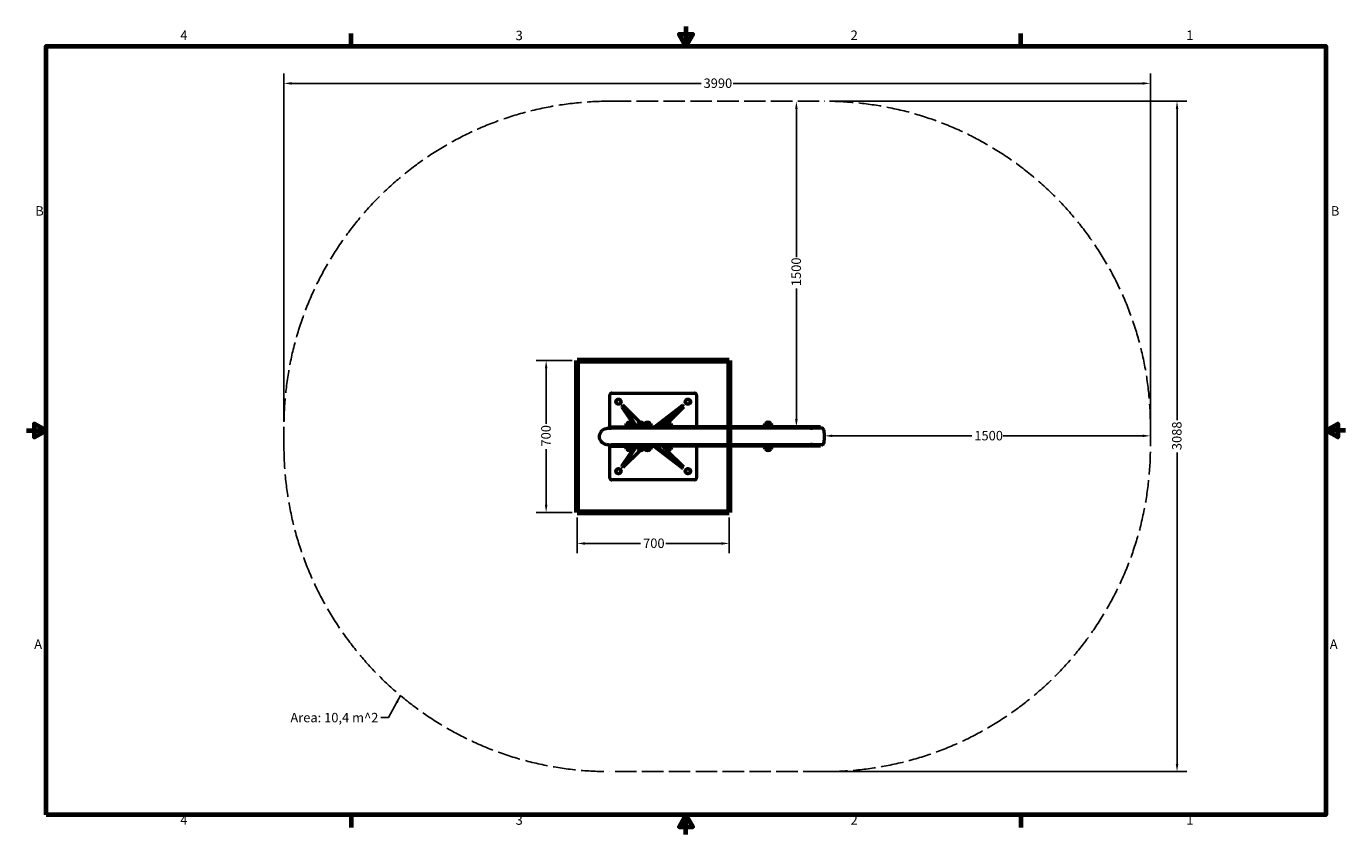
# Model space of a CAD drawing. Units: millimetres. Extents: x 47 to 6121, y 134 to 3857.
import ezdxf

# ---------------------------------------------------------------- set-up
doc = ezdxf.new("R2010")
doc.units = ezdxf.units.MM
doc.header["$LTSCALE"] = 14.285714
doc.linetypes.add('DASHED_SPACE', pattern=[0.2067, 0.1654, -0.0413])
for name, color, linetype, lineweight in [('Border (ANSI)', 7, 'Continuous', 70), ('Dimension (ANSI)', 7, 'Continuous', 25), ('Sketch Geometry (ANSI)', 7, 'Continuous', 25), ('Symbol (ANSI)', 7, 'Continuous', 25), ('Visible (ANSI)', 7, 'Continuous', 50)]:
    doc.layers.add(name, color=color, linetype=linetype, lineweight=lineweight)
doc.styles.add('Note Text (ANSI)', font='tahoma.ttf')
doc.dimstyles.new('Default - mm (ANSI)', dxfattribs={"dimscale": 14.285714, "dimtxt": 3.048, "dimasz": 2.5, "dimexe": 3.175, "dimexo": 1.6002, "dimgap": 0.8, "dimtad": 0, "dimtoh": 1, "dimrnd": 1e-08, "dimzin": 4, "dimdsep": 46, "dimtxsty": 'Note Text (ANSI)', "dimcen": 0.09, "dimdle": 10, "dimclrd": 256, "dimclre": 256, "dimclrt": 256, "dimadec": 1, "dimazin": 1, "dimtfac": 1, "dimtofl": 0, "dimtmove": 0, "dimatfit": 3, "dimfxl": 1, "dimtolj": 1, "dimtzin": 4, "dimlwd": -1, "dimlwe": -1, "dimarcsym": 0})
doc.dimstyles.new('Default - mm (ANSI)$7', dxfattribs={"dimscale": 14.285714, "dimtxt": 3.048, "dimasz": 2.5, "dimexe": 3.175, "dimexo": 1.6002, "dimgap": 0.8, "dimtad": 0, "dimtoh": 1, "dimrnd": 1e-08, "dimzin": 4, "dimdsep": 46, "dimtxsty": 'Note Text (ANSI)', "dimcen": 0.09, "dimdle": 10, "dimclrd": 256, "dimclre": 256, "dimclrt": 256, "dimadec": 1, "dimazin": 1, "dimtfac": 1, "dimtofl": 0, "dimtmove": 0, "dimatfit": 3, "dimfxl": 1, "dimtolj": 1, "dimtzin": 4, "dimlwd": -1, "dimlwe": -1, "dimarcsym": 0})

# ---------------------------------------------------------------- blocks, each defined once
blk = doc.blocks.new('Borders Default Border')
at = {"layer": 'Border (ANSI)'}
for p, q in [((107.95, 263.65), (107.95, 267.72)), ((323.85, 263.65), (323.85, 267.72)), ((107.95, 15.75), (107.95, 11.68)), ((323.85, 15.75), (323.85, 11.68))]:
    blk.add_line(p, q, dxfattribs=at)
at = {"layer": 'Border (ANSI)', "flags": 128}
for points in [[(215.9, 270), (215.9, 263.65), (213.7, 267.46), (218.1, 267.46), (215.9, 263.65)], [(9.65, 15.75), (9.65, 263.65), (422.15, 263.65), (422.15, 15.75), (9.65, 15.75)], [(3.3, 139.7), (9.65, 139.7), (5.84, 141.9), (5.84, 137.5), (9.65, 139.7)], [(428.5, 139.7), (422.15, 139.7), (425.96, 141.9), (425.96, 137.5), (422.15, 139.7)], [(215.9, 9.4), (215.9, 15.75), (213.7, 11.94), (218.1, 11.94), (215.9, 15.75)]]:
    blk.add_lwpolyline(points, dxfattribs=at)
at = {"layer": 'Border (ANSI)', "char_height": 3.05, "attachment_point": 7, "style": 'Note Text (ANSI)'}
for s, insert in [('4', (52.91, 264.67)), ('3', (160.98, 264.6)), ('2', (268.95, 264.67)), ('1', (377.14, 264.67)), ('B', (6.18, 208.03)), ('B', (423.76, 208.03)), ('A', (5.82, 68.33)), ('A', (423.39, 68.33)), ('4', (52.91, 11.68)), ('3', (160.98, 11.62)), ('2', (268.95, 11.68)), ('1', (377.14, 11.68))]:
    blk.add_mtext(s, dxfattribs=dict(at, insert=insert))
blk = doc.blocks.new('*D5')
at = {"layer": 'Defpoints', "color": 0, "transparency": 16777216}
for p in [(3227.9, 3512.4), (3592.5, 3512.4), (3321.2, 2012.4)]:
    blk.add_point(p, dxfattribs=at)
at = {"layer": 'Dimension (ANSI)', "transparency": 16777216}
for p, q in [((3592.5, 3476.6), (3592.5, 2793.8)), ((3592.5, 2048.1), (3592.5, 2649.2))]:
    blk.add_line(p, q, dxfattribs=at)
for points in [[(3586.6, 3476.6), (3598.5, 3476.6), (3592.5, 3512.4)], [(3586.6, 2048.1), (3598.5, 2048.1), (3592.5, 2012.4)]]:
    blk.add_solid(points, dxfattribs=at)
at = {"layer": 'Dimension (ANSI)', "transparency": 16777216, "insert": (3569.8, 2660.7), "char_height": 43.54, "attachment_point": 1, "rotation": 90, "style": 'Note Text (ANSI)'}
blk.add_mtext('\\A1;1500', dxfattribs=at)
blk = doc.blocks.new('*D6')
at = {"layer": 'Defpoints', "color": 0, "transparency": 16777216}
for p in [(3722.7, 1968.3), (5222.7, 1971.1), (5222.7, 1968.3)]:
    blk.add_point(p, dxfattribs=at)
at = {"layer": 'Dimension (ANSI)', "transparency": 16777216}
for p, q in [((3758.4, 1971.1), (4400.4, 1971.1)), ((5187, 1971.1), (4545, 1971.1))]:
    blk.add_line(p, q, dxfattribs=at)
for points in [[(3758.4, 1977.1), (3758.4, 1965.2), (3722.7, 1971.1)], [(5187, 1977.1), (5187, 1965.2), (5222.7, 1971.1)]]:
    blk.add_solid(points, dxfattribs=at)
at = {"layer": 'Dimension (ANSI)', "transparency": 16777216, "insert": (4411.8, 1993.8), "char_height": 43.54, "attachment_point": 1, "style": 'Note Text (ANSI)'}
blk.add_mtext('\\A1;1500', dxfattribs=at)
blk = doc.blocks.new('*D7')
at = {"layer": 'Defpoints', "color": 0, "transparency": 16777216}
for p in [(2440.3, 2318.3), (2583.2, 2318.3), (2583.2, 1618.3)]:
    blk.add_point(p, dxfattribs=at)
at = {"layer": 'Dimension (ANSI)', "transparency": 16777216}
for p, q in [((2560.3, 2318.3), (2394.9, 2318.3)), ((2440.3, 2282.6), (2440.3, 2026.1)), ((2440.3, 1654), (2440.3, 1910.5)), ((2560.3, 1618.3), (2394.9, 1618.3))]:
    blk.add_line(p, q, dxfattribs=at)
for points in [[(2434.3, 2282.6), (2446.2, 2282.6), (2440.3, 2318.3)], [(2434.3, 1654), (2446.2, 1654), (2440.3, 1618.3)]]:
    blk.add_solid(points, dxfattribs=at)
at = {"layer": 'Dimension (ANSI)', "transparency": 16777216, "insert": (2417.6, 1921.9), "char_height": 43.54, "attachment_point": 1, "rotation": 90, "style": 'Note Text (ANSI)'}
blk.add_mtext('\\A1;700', dxfattribs=at)
blk = doc.blocks.new('*D8')
at = {"layer": 'Defpoints', "color": 0, "transparency": 16777216}
for p in [(2583.2, 1618.3), (3283.2, 1618.3), (2583.2, 1475.5)]:
    blk.add_point(p, dxfattribs=at)
at = {"layer": 'Dimension (ANSI)', "transparency": 16777216}
for p, q in [((2583.2, 1595.5), (2583.2, 1430.1)), ((3283.2, 1595.5), (3283.2, 1430.1)), ((2618.9, 1475.5), (2875.3, 1475.5)), ((3247.4, 1475.5), (2991, 1475.5))]:
    blk.add_line(p, q, dxfattribs=at)
for points in [[(2618.9, 1481.4), (2618.9, 1469.5), (2583.2, 1475.5)], [(3247.4, 1481.4), (3247.4, 1469.5), (3283.2, 1475.5)]]:
    blk.add_solid(points, dxfattribs=at)
at = {"layer": 'Dimension (ANSI)', "transparency": 16777216, "insert": (2886.8, 1498.1), "char_height": 43.54, "attachment_point": 1, "style": 'Note Text (ANSI)'}
blk.add_mtext('\\A1;700', dxfattribs=at)
blk = doc.blocks.new('*D9')
at = {"layer": 'Defpoints', "color": 0, "transparency": 16777216}
for p in [(5222.7, 3594.5), (1233.2, 2012.4), (5222.7, 2012.4)]:
    blk.add_point(p, dxfattribs=at)
at = {"layer": 'Dimension (ANSI)', "transparency": 16777216}
for p, q in [((1233.2, 2035.2), (1233.2, 3639.9)), ((1268.9, 3594.5), (3153.7, 3594.5)), ((5187, 3594.5), (3302.1, 3594.5)), ((5222.7, 2035.2), (5222.7, 3639.9))]:
    blk.add_line(p, q, dxfattribs=at)
for points in [[(1268.9, 3600.5), (1268.9, 3588.6), (1233.2, 3594.5)], [(5187, 3600.5), (5187, 3588.6), (5222.7, 3594.5)]]:
    blk.add_solid(points, dxfattribs=at)
at = {"layer": 'Dimension (ANSI)', "transparency": 16777216, "insert": (3165.2, 3617.2), "char_height": 43.54, "attachment_point": 1, "style": 'Note Text (ANSI)'}
blk.add_mtext('\\A1;3990', dxfattribs=at)
blk = doc.blocks.new('*D10')
at = {"layer": 'Defpoints', "color": 0, "transparency": 16777216}
for p in [(3722.7, 3512.4), (3722.7, 424.3), (5345.2, 424.3)]:
    blk.add_point(p, dxfattribs=at)
at = {"layer": 'Dimension (ANSI)', "transparency": 16777216}
for p, q in [((3745.6, 3512.4), (5390.6, 3512.4)), ((5345.2, 3476.6), (5345.2, 2042.6)), ((5345.2, 460), (5345.2, 1894)), ((3745.6, 424.3), (5390.6, 424.3))]:
    blk.add_line(p, q, dxfattribs=at)
for points in [[(5339.3, 3476.6), (5351.2, 3476.6), (5345.2, 3512.4)], [(5339.3, 460), (5351.2, 460), (5345.2, 424.3)]]:
    blk.add_solid(points, dxfattribs=at)
at = {"layer": 'Dimension (ANSI)', "transparency": 16777216, "insert": (5322.4, 1905.4), "char_height": 43.54, "attachment_point": 1, "rotation": 90, "style": 'Note Text (ANSI)'}
blk.add_mtext('\\A1;3088', dxfattribs=at)

msp = doc.modelspace()

# ---------------------------------------------------------------- linework, layer by layer
at = {"layer": 'Sketch Geometry (ANSI)', "linetype": 'DASHED_SPACE', "ltscale": 41.889709}
for p, q in [((2733.2, 3512.4), (3722.7, 3512.4)), ((3722.7, 424.3), (2733.2, 424.3))]:
    msp.add_line(p, q, dxfattribs=at)
at = {"layer": 'Sketch Geometry (ANSI)', "linetype": 'Continuous', "lineweight": 100}
for p, q in [((2583.2, 2318.3), (3283.2, 2318.3)), ((2583.2, 1618.3), (2583.2, 2318.3)), ((3283.2, 2318.3), (3283.2, 1618.3)), ((3283.2, 1618.3), (2583.2, 1618.3))]:
    msp.add_line(p, q, dxfattribs=at)
at = {"layer": 'Sketch Geometry (ANSI)'}
for p, q in [((1233.2, 1924.3), (1233.2, 2012.4)), ((5222.7, 2012.4), (5222.7, 1924.3))]:
    msp.add_line(p, q, dxfattribs=at)
at = {"layer": 'Sketch Geometry (ANSI)', "linetype": 'Continuous'}
msp.add_line((3722.7, 1974.1), (3722.7, 1962.5), dxfattribs=at)
at = {"layer": 'Sketch Geometry (ANSI)', "linetype": 'DASHED_SPACE', "ltscale": 44.329842}
for centre, start, end in [((2733.2, 2012.4), 90, 180), ((3722.7, 2012.4), 0, 90), ((2733.2, 1924.3), 180, 270), ((3722.7, 1924.3), 270, 0)]:
    msp.add_arc(centre, 1500, start, end, dxfattribs=at)
at = {"layer": 'Visible (ANSI)'}
for p, q in [((2733.2, 2012.4), (2733.2, 2158.3)), ((2743.2, 2168.3), (3123.2, 2168.3)), ((3133.2, 2158.3), (3133.2, 2012.4)), ((2793.8, 2111.9), (2788.2, 2106.2)), ((2789.2, 2103.6), (2849.6, 2012.4)), ((2872.5, 2033.1), (2793.8, 2111.9)), ((2794.8, 2109.2), (2857.1, 2015.1)), ((3065.1, 2108.8), (2939.4, 2012.4)), ((3070.7, 2103.1), (2952.3, 2012.4)), ((3002.2, 2033.2), (3073.8, 2104.8)), ((3073.8, 2104.8), (3068.2, 2110.4)), ((2726.9, 2006.4), (2724.2, 2006.4)), ((2725.6, 2012.4), (2737.9, 2012.4)), ((2725.6, 2012.4), (2725.6, 2006.4)), ((2726.9, 2006.4), (2737.9, 2006.4)), ((2737.9, 2012.4), (2789.8, 2012.4)), ((2737.9, 2006.4), (2740.3, 2006.4)), ((3057.5, 2006.4), (2740.3, 2006.4)), ((2789.8, 2012.4), (2963.6, 2012.4)), ((2806.6, 2019.2), (2805.4, 2012.4)), ((2839.6, 2025.9), (2809.1, 2025.9)), ((2839.4, 2026.9), (2809.4, 2026.9)), ((2809.4, 2025.9), (2809.4, 2026.9)), ((2838.4, 2027.6), (2810.4, 2027.6)), ((2810.4, 2026.9), (2810.4, 2027.6)), ((2838.4, 2026.9), (2838.4, 2027.6)), ((2839.4, 2025.9), (2839.4, 2026.9)), ((2842.2, 2019.2), (2843.4, 2012.4)), ((2857.9, 2019.2), (2856.7, 2012.4)), ((2890.9, 2025.9), (2860.4, 2025.9)), ((2890.7, 2026.9), (2860.7, 2026.9)), ((2860.7, 2025.9), (2860.7, 2026.9)), ((2889.7, 2027.6), (2861.7, 2027.6)), ((2861.7, 2026.9), (2861.7, 2027.6)), ((2889.7, 2026.9), (2889.7, 2027.6)), ((2890.7, 2025.9), (2890.7, 2026.9)), ((2922.6, 2025.8), (2892.1, 2025.8)), ((2922.4, 2026.8), (2892.4, 2026.8)), ((2892.4, 2025.8), (2892.4, 2026.8)), ((2921.4, 2027.6), (2893.4, 2027.6)), ((2893.4, 2026.8), (2893.4, 2027.6)), ((2893.4, 2019.2), (2894.7, 2012.4)), ((2921.4, 2026.8), (2921.4, 2027.6)), ((2922.4, 2025.8), (2922.4, 2026.8)), ((2925.2, 2019.1), (2926.4, 2012.4)), ((2963.6, 2012.4), (2963.6, 2006.4)), ((3055.3, 2012.3), (2963.6, 2012.3)), ((2981.3, 2012.3), (2981.6, 2012.6)), ((2982.8, 2019.1), (2981.6, 2012.3)), ((3015.8, 2025.8), (2985.3, 2025.8)), ((3015.6, 2026.8), (2985.6, 2026.8)), ((2985.6, 2025.8), (2985.6, 2026.8)), ((3014.6, 2027.6), (2986.6, 2027.6)), ((2986.6, 2026.8), (2986.6, 2027.6)), ((3014.6, 2026.8), (3014.6, 2027.6)), ((3015.6, 2025.8), (3015.6, 2026.8)), ((3018.4, 2019.1), (3019.6, 2012.3)), ((3065.1, 2012.4), (3055.3, 2012.4)), ((3055.3, 2006.4), (3055.3, 2012.4)), ((3065.1, 2006.4), (3057.5, 2006.4)), ((3665.4, 2012.4), (3065.1, 2012.4)), ((3665.4, 2006.4), (3065.1, 2006.4)), ((3444.4, 2019.2), (3443.2, 2012.4)), ((3477.4, 2025.9), (3446.9, 2025.9)), ((3477.2, 2026.9), (3447.2, 2026.9)), ((3447.2, 2025.9), (3447.2, 2026.9)), ((3476.2, 2027.6), (3448.2, 2027.6)), ((3448.2, 2026.9), (3448.2, 2027.6)), ((3476.2, 2026.9), (3476.2, 2027.6)), ((3477.2, 2025.9), (3477.2, 2026.9)), ((3479.9, 2019.2), (3481.2, 2012.4)), ((3703, 2012.4), (3665.4, 2012.4)), ((3695.8, 2006.4), (3665.4, 2006.4)), ((3711.8, 2006.4), (3695.8, 2006.4)), ((3703, 2006.4), (3703, 2012.4)), ((2726.9, 1930.3), (2724.2, 1930.3)), ((2725.6, 1930.3), (2725.6, 1924.3)), ((2725.6, 1924.3), (2737.9, 1924.3)), ((2726.9, 1930.3), (2737.9, 1930.3)), ((2733.2, 1778.3), (2733.2, 1924.3)), ((2737.9, 1930.3), (2740.3, 1930.3)), ((2737.9, 1924.3), (2789.8, 1924.3)), ((3057.5, 1930.3), (2740.3, 1930.3)), ((2789.2, 1833.1), (2849.6, 1924.3)), ((2789.8, 1924.3), (2963.6, 1924.3)), ((2872.5, 1903.5), (2793.8, 1824.8)), ((2794.8, 1827.4), (2857.1, 1921.5)), ((2806.6, 1917.5), (2805.4, 1924.3)), ((2809.1, 1910.8), (2839.6, 1910.8)), ((2809.4, 1910.8), (2809.4, 1909.8)), ((2809.4, 1909.8), (2839.4, 1909.8)), ((2810.4, 1909.8), (2810.4, 1909)), ((2810.4, 1909), (2838.4, 1909)), ((2838.4, 1909.8), (2838.4, 1909)), ((2839.4, 1910.8), (2839.4, 1909.8)), ((2842.2, 1917.5), (2843.4, 1924.3)), ((2857.9, 1917.5), (2856.7, 1924.3)), ((2860.4, 1910.8), (2890.9, 1910.8)), ((2860.7, 1910.8), (2860.7, 1909.8)), ((2860.7, 1909.8), (2890.7, 1909.8)), ((2861.7, 1909.8), (2861.7, 1909)), ((2861.7, 1909), (2889.7, 1909)), ((2889.7, 1909.8), (2889.7, 1909)), ((2890.7, 1910.8), (2890.7, 1909.8)), ((2892.1, 1910.7), (2922.6, 1910.7)), ((2892.4, 1910.7), (2892.4, 1909.7)), ((2892.4, 1909.7), (2922.4, 1909.7)), ((2893.4, 1917.5), (2894.7, 1924.3)), ((2893.4, 1909.7), (2893.4, 1908.9)), ((2893.4, 1908.9), (2921.4, 1908.9)), ((2894.6, 1924.2), (2926.4, 1924.2)), ((2921.4, 1909.7), (2921.4, 1908.9)), ((2922.4, 1910.7), (2922.4, 1909.7)), ((2925.2, 1917.4), (2926.4, 1924.2)), ((3065.1, 1823.7), (2934, 1924.3)), ((3070.7, 1829.3), (2946.9, 1924.3)), ((2963.6, 1930.3), (2963.6, 1924.3)), ((3055.3, 1924.3), (2963.6, 1924.3)), ((2977.2, 1924.3), (2982.5, 1919)), ((2981.6, 1924.2), (3019.6, 1924.2)), ((2982.8, 1917.4), (2981.6, 1924.2)), ((2985.3, 1910.7), (3015.8, 1910.7)), ((2985.6, 1910.7), (2985.6, 1909.7)), ((2985.6, 1909.7), (3015.6, 1909.7)), ((2986.6, 1909.7), (2986.6, 1908.9)), ((2986.6, 1908.9), (3014.6, 1908.9)), ((2998.1, 1903.4), (3073.8, 1827.7)), ((3014.6, 1909.7), (3014.6, 1908.9)), ((3015.6, 1910.7), (3015.6, 1909.7)), ((3018.4, 1917.4), (3019.6, 1924.2)), ((3055.3, 1924.3), (3055.3, 1930.3)), ((3065.1, 1924.3), (3055.3, 1924.3)), ((3065.1, 1930.3), (3057.5, 1930.3)), ((3665.4, 1930.3), (3065.1, 1930.3)), ((3665.4, 1924.3), (3065.1, 1924.3)), ((3133.2, 1924.3), (3133.2, 1778.3)), ((3444.4, 1917.5), (3443.2, 1924.3)), ((3446.9, 1910.8), (3477.4, 1910.8)), ((3447.2, 1910.8), (3447.2, 1909.8)), ((3447.2, 1909.8), (3477.2, 1909.8)), ((3448.2, 1909.8), (3448.2, 1909)), ((3448.2, 1909), (3476.2, 1909)), ((3476.2, 1909.8), (3476.2, 1909)), ((3477.2, 1910.8), (3477.2, 1909.8)), ((3479.9, 1917.5), (3481.2, 1924.3)), ((3695.8, 1930.3), (3665.4, 1930.3)), ((3703, 1924.3), (3665.4, 1924.3)), ((3711.8, 1930.3), (3695.8, 1930.3)), ((3703, 1924.3), (3703, 1930.3)), ((2788.2, 1830.4), (2793.8, 1824.8)), ((3123.2, 1768.3), (2743.2, 1768.3))]:
    msp.add_line(p, q, dxfattribs=at)
for centre, radius in [((2773.2, 2128.3), 12), ((2773.2, 2128.3), 11), ((3093.2, 2128.3), 12), ((3093.2, 2128.3), 11), ((2773.2, 1808.3), 12), ((2773.2, 1808.3), 11), ((3093.2, 1808.3), 12), ((3093.2, 1808.3), 11)]:
    msp.add_circle(centre, radius, dxfattribs=at)
for centre, radius, start, end in [((2743.2, 2158.3), 10, 90, 180), ((3123.2, 2158.3), 10, 0, 90), ((2825.3, 2015.9), 19, 148.28127, 170), ((2824.4, 2013.4), 20, 45.573, 134.427), ((2823.5, 2015.9), 19, 10, 31.71873), ((2876.6, 2015.9), 19, 148.28127, 170), ((2875.7, 2013.4), 20, 45.573, 134.427), ((2874.7, 2015.9), 19, 10, 31.71873), ((2908.3, 2015.8), 19, 148.28127, 151.91049), ((2907.4, 2013.3), 20, 45.573, 134.427), ((2906.5, 2015.8), 19, 10, 31.71873), ((3001.5, 2015.8), 19, 148.28127, 170), ((3000.6, 2013.3), 20, 45.573, 134.427), ((2999.6, 2015.8), 19, 10, 31.71873), ((3463.1, 2015.9), 19, 148.28127, 170), ((3462.2, 2013.4), 20, 45.573, 134.427), ((3461.2, 2015.9), 19, 10, 31.71873), ((2825.3, 1920.8), 19, 190, 211.71873), ((2824.4, 1923.3), 20, 225.573, 314.427), ((2823.5, 1920.8), 19, 328.28127, 350), ((2876.6, 1920.8), 19, 190, 211.71873), ((2875.7, 1923.3), 20, 225.573, 314.427), ((2874.7, 1920.8), 19, 328.28127, 350), ((2908.3, 1920.7), 19, 207.91874, 211.71873), ((2907.4, 1923.2), 20, 225.573, 314.427), ((2906.5, 1920.7), 19, 328.28127, 350), ((3001.5, 1920.7), 19, 190, 211.71873), ((3000.6, 1923.2), 20, 225.573, 314.427), ((2999.6, 1920.7), 19, 328.28127, 350), ((3463.1, 1920.8), 19, 190, 211.71873), ((3462.2, 1923.3), 20, 225.573, 314.427), ((3461.2, 1920.8), 19, 328.28127, 350), ((2743.2, 1778.3), 10, 180, 270), ((3123.2, 1778.3), 10, 270, 0)]:
    msp.add_arc(centre, radius, start, end, dxfattribs=at)
for centre, major_axis, start_param, end_param in [((2801.2, 2093.2), (-13, 13), 0, 0.540804), ((2806.8, 2098.8), (-13, 13), 0, 0.540804), ((3059.3, 2101.5), (8.84, 8.84), 0, 0.746415), ((3064.9, 2095.9), (8.84, 8.84), 0, 0.746415), ((2801.2, 1843.4), (-13, -13), 5.742381, 6.283185), ((2806.8, 1837.8), (-13, -13), 5.742381, 6.283185), ((3059.3, 1830.9), (8.84, -8.84), 5.536771, 6.204513), ((3064.9, 1836.5), (8.84, -8.84), 5.536771, 6.283185)]:
    msp.add_ellipse(centre, major_axis=major_axis, ratio=0.121869, start_param=start_param, end_param=end_param, dxfattribs=at)
for points, knots in [([(2724.2, 1930.3), (2722.5, 1930.3), (2720.7, 1930.4), (2717.3, 1930.9), (2715.6, 1931.2), (2710, 1932.8), (2706.1, 1934.6), (2699.3, 1939.2), (2696.2, 1942.1), (2691.2, 1948.6), (2689.3, 1952.3), (2686.6, 1960.1), (2686, 1964.3), (2686, 1970.5), (2686.2, 1972.6), (2686.6, 1975.2), (2686.7, 1975.9), (2687.8, 1980.5), (2689.3, 1984.4), (2693.6, 1991.4), (2696.3, 1994.6), (2702.6, 2000), (2706.2, 2002.1), (2713.9, 2005.2), (2718.1, 2006.1), (2722.9, 2006.3), (2723.6, 2006.4), (2724.2, 2006.4)], [0, 0, 0, 0, 0.52612, 0.52612, 1.042569, 1.042569, 2.284298, 2.284298, 3.518399, 3.518399, 4.747056, 4.747056, 5.992535, 5.992535, 6.601015, 6.601015, 6.803279, 6.803279, 8.029409, 8.029409, 9.26156, 9.26156, 10.50064, 10.50064, 11.74757, 11.74757, 11.948843, 11.948843, 11.948843, 11.948843]), ([(3658.4, 2006.4), (3658.3, 2006.4), (3658.2, 2006.4), (3658.2, 2006.3), (3658.3, 2006.3), (3658.6, 2006.2), (3658.9, 2006.2), (3659.5, 2006.1), (3659.8, 2006.1), (3660.6, 2006), (3660.9, 2006), (3661.7, 2005.9), (3662.1, 2005.9), (3662.6, 2005.9), (3662.6, 2005.9), (3662.8, 2005.9), (3662.8, 2005.9), (3662.9, 2005.9), (3662.9, 2005.9), (3662.9, 2005.9), (3663, 2005.9), (3663, 2005.9), (3663.1, 2005.9), (3663.2, 2005.9), (3663.3, 2005.9), (3663.7, 2005.9), (3664.1, 2005.9), (3664.8, 2006), (3665.1, 2006), (3665.8, 2006.1), (3666, 2006.1), (3666.5, 2006.2), (3666.6, 2006.2), (3666.7, 2006.3), (3666.7, 2006.3), (3666.6, 2006.4), (3666.5, 2006.4), (3666.3, 2006.4)], [-1.649599, -1.649599, -1.649599, -1.649599, -1.524259, -1.524259, -1.397251, -1.397251, -1.246994, -1.246994, -1.108133, -1.108133, -0.985726, -0.985726, -0.868607, -0.868607, -0.842389, -0.842389, -0.832022, -0.832022, -0.824794, -0.824794, -0.817565, -0.817565, -0.807199, -0.807199, -0.780979, -0.780979, -0.663844, -0.663844, -0.541435, -0.541435, -0.402573, -0.402573, -0.252315, -0.252315, -0.125325, -0.125325, -0.000001, -0.000001, -0.000001, -0.000001]), ([(3658.4, 2006.4), (3658.5, 2006.4), (3658.7, 2006.4), (3659.2, 2006.3), (3659.5, 2006.3), (3660.1, 2006.3), (3660.5, 2006.3), (3661, 2006.3), (3661.2, 2006.3), (3661.6, 2006.3), (3661.7, 2006.3), (3661.9, 2006.3), (3661.9, 2006.3), (3662, 2006.3), (3662, 2006.3), (3662.1, 2006.3), (3662.1, 2006.3), (3662.1, 2006.3), (3662.1, 2006.3), (3662.2, 2006.3), (3662.3, 2006.3), (3662.7, 2006.3), (3663, 2006.3), (3663.7, 2006.3), (3664.1, 2006.3), (3664.8, 2006.3), (3665.2, 2006.3), (3665.8, 2006.4), (3666.1, 2006.4), (3666.3, 2006.4)], [0.000001, 0.000001, 0.000001, 0.000001, 0.137215, 0.137215, 0.271312, 0.271312, 0.387195, 0.387195, 0.452462, 0.452462, 0.493304, 0.493304, 0.505159, 0.505159, 0.512414, 0.512414, 0.518975, 0.518975, 0.527358, 0.527358, 0.544447, 0.544447, 0.642241, 0.642241, 0.758284, 0.758284, 0.892479, 0.892479, 1.028705, 1.028705, 1.028705, 1.028705]), ([(3711.8, 1930.3), (3711.9, 1930.3), (3712, 1930.3), (3712.1, 1930.3), (3712.2, 1930.3), (3712.5, 1930.3), (3712.7, 1930.4), (3713.3, 1930.6), (3713.7, 1930.8), (3714.9, 1931.8), (3715.8, 1932.8), (3717.8, 1936.2), (3718.9, 1939), (3720.7, 1945.7), (3721.4, 1949.7), (3722.4, 1958.6), (3722.7, 1963.4), (3722.7, 1973.1), (3722.4, 1978), (3721.4, 1986.8), (3720.7, 1990.8), (3719.3, 1996), (3718.8, 1997.6), (3717.2, 2001.6), (3716, 2003.6), (3714.3, 2005.4), (3713.8, 2005.8), (3713, 2006.1), (3712.7, 2006.2), (3712.4, 2006.3), (3712.2, 2006.3), (3712.1, 2006.3), (3712, 2006.4), (3711.9, 2006.4), (3711.8, 2006.4), (3711.8, 2006.4)], [0.000001, 0.000001, 0.000001, 0.000001, 0.091966, 0.091966, 0.186138, 0.186138, 0.381306, 0.381306, 0.800347, 0.800347, 1.763376, 1.763376, 3.132722, 3.132722, 4.545206, 4.545206, 6.005649, 6.005649, 7.466349, 7.466349, 8.879048, 8.879048, 9.592991, 9.592991, 10.939615, 10.939615, 11.511782, 11.511782, 11.772618, 11.772618, 11.897108, 11.897108, 11.957922, 11.957922, 12.017798, 12.017798, 12.017798, 12.017798]), ([(3666.3, 1930.3), (3666.5, 1930.3), (3666.6, 1930.3), (3666.7, 1930.3), (3666.7, 1930.3), (3666.6, 1930.4), (3666.5, 1930.4), (3666, 1930.5), (3665.8, 1930.5), (3665.1, 1930.6), (3664.8, 1930.6), (3664.1, 1930.7), (3663.7, 1930.7), (3663.3, 1930.7), (3663.2, 1930.7), (3663.1, 1930.7), (3663, 1930.7), (3663, 1930.7), (3662.9, 1930.7), (3662.9, 1930.7), (3662.9, 1930.7), (3662.8, 1930.7), (3662.8, 1930.7), (3662.6, 1930.7), (3662.6, 1930.7), (3662.1, 1930.7), (3661.7, 1930.7), (3660.9, 1930.6), (3660.5, 1930.6), (3659.8, 1930.5), (3659.5, 1930.5), (3658.9, 1930.4), (3658.6, 1930.4), (3658.3, 1930.3), (3658.2, 1930.3), (3658.2, 1930.3), (3658.3, 1930.3), (3658.4, 1930.3)], [-1.6496, -1.6496, -1.6496, -1.6496, -1.523594, -1.523594, -1.395843, -1.395843, -1.245675, -1.245675, -1.106938, -1.106938, -0.984717, -0.984717, -0.868457, -0.868457, -0.842356, -0.842356, -0.832008, -0.832008, -0.824784, -0.824784, -0.817551, -0.817551, -0.807166, -0.807166, -0.780828, -0.780828, -0.662825, -0.662825, -0.54023, -0.54023, -0.401243, -0.401243, -0.250895, -0.250895, -0.124654, -0.124654, -0.000001, -0.000001, -0.000001, -0.000001]), ([(3666.3, 1930.3), (3666.1, 1930.3), (3665.9, 1930.3), (3665.4, 1930.3), (3665.1, 1930.3), (3664.4, 1930.3), (3664, 1930.3), (3663.2, 1930.4), (3662.8, 1930.4), (3662.4, 1930.4), (3662.3, 1930.4), (3662.2, 1930.4), (3662.1, 1930.4), (3662.1, 1930.4), (3662.1, 1930.4), (3662, 1930.4), (3662, 1930.4), (3661.9, 1930.4), (3661.9, 1930.4), (3661.8, 1930.4), (3661.7, 1930.4), (3661.3, 1930.4), (3661, 1930.4), (3660.3, 1930.3), (3659.9, 1930.3), (3659.3, 1930.3), (3659, 1930.3), (3658.6, 1930.3), (3658.5, 1930.3), (3658.4, 1930.3)], [0.000001, 0.000001, 0.000001, 0.000001, 0.09937, 0.09937, 0.237046, 0.237046, 0.358685, 0.358685, 0.472425, 0.472425, 0.497572, 0.497572, 0.507394, 0.507394, 0.514204, 0.514204, 0.520983, 0.520983, 0.53065, 0.53065, 0.554822, 0.554822, 0.661396, 0.661396, 0.781441, 0.781441, 0.918111, 0.918111, 1.028604, 1.028604, 1.028604, 1.028604])]:
    msp.add_open_spline(points, degree=3, knots=knots, dxfattribs=at)

# ---------------------------------------------------------------- block references
at = {"xscale": 14.28571428571428, "yscale": 14.28571428571428, "zscale": 14.28571428571428}
msp.add_blockref('Borders Default Border', (0, 0), dxfattribs=at)

# ---------------------------------------------------------------- texts
at = {"layer": 'Symbol (ANSI)', "insert": (1667.8, 695.1), "char_height": 43.543, "width": 421.738, "attachment_point": 3, "style": 'Note Text (ANSI)'}
msp.add_mtext('\\fTahoma|b0|i0;Area: 10,4 m^ 2', dxfattribs=at)

# ---------------------------------------------------------------- dimensions: what is measured, and where the dimension line sits
at = {"layer": 'Dimension (ANSI)'}
for base, p1, p2, angle, override, picture, middle in [((5222.7052, 3594.5412), (1233.1506, 2012.3616), (5222.7052, 2012.3616), 180, {"dimgap": 0.8, "dimtoh": 0, "dimdec": 0, "dimtol": 0, "dimlim": 0, "dimtp": 0, "dimtm": 0, "dimtdec": 2, "dimatfit": 1}, '*D9', (3227.9279, 3594.5412)), ((3592.5, 3512.4), (3321.2, 2012.4), (3227.9, 3512.4), 270, {"dimgap": 0.8, "dimtoh": 0, "dimdec": 0, "dimse1": 1, "dimse2": 1, "dimtol": 0, "dimlim": 0, "dimtp": 0, "dimtm": 0, "dimtdec": 2, "dimatfit": 1}, '*D5', (3592.5, 2721.5)), ((5345.2, 424.3), (3722.7, 3512.4), (3722.7, 424.3), 270, {"dimgap": 0.8, "dimtoh": 0, "dimdec": 0, "dimtol": 0, "dimlim": 0, "dimtp": 0, "dimtm": 0, "dimtdec": 2, "dimatfit": 1}, '*D10', (5345.2, 1968.3)), ((2440.3, 2318.3), (2583.2, 1618.3), (2583.2, 2318.3), 90, {"dimgap": 0.8, "dimtoh": 0, "dimdec": 0, "dimtol": 0, "dimlim": 0, "dimtp": 0, "dimtm": 0, "dimtdec": 2, "dimatfit": 1}, '*D7', (2440.3, 1968.3)), ((5222.7, 1971.1), (3722.7, 1968.3), (5222.7, 1968.3), 180, {"dimgap": 0.8, "dimtoh": 0, "dimdec": 0, "dimse1": 1, "dimse2": 1, "dimtol": 0, "dimlim": 0, "dimtp": 0, "dimtm": 0, "dimtdec": 2, "dimatfit": 1}, '*D6', (4472.7, 1971.1)), ((2583.2, 1475.5), (3283.2, 1618.3), (2583.2, 1618.3), 180, {"dimgap": 0.8, "dimtoh": 0, "dimdec": 0, "dimtol": 0, "dimlim": 0, "dimtp": 0, "dimtm": 0, "dimtdec": 2, "dimatfit": 1}, '*D8', (2933.2, 1475.5))]:
    dim = msp.add_linear_dim(base=base, p1=p1, p2=p2, angle=angle, dimstyle='Default - mm (ANSI)', override=override, dxfattribs=at)
    dim.commit()
    dim.dimension.update_dxf_attribs({"geometry": picture, "text_midpoint": middle, "dimtype": 160})

# ---------------------------------------------------------------- leaders
at = {"layer": 'Symbol (ANSI)', "annotation_type": 0, "has_hookline": 1, "hookline_direction": 1, "text_width": 419.2}
msp.add_leader([(1769.8, 774.5), (1715, 673.4), (1679.2, 673.4)], dimstyle='Default - mm (ANSI)$7', override={"dimtad": 0}, dxfattribs=at)

doc.saveas('drawing.dxf')
